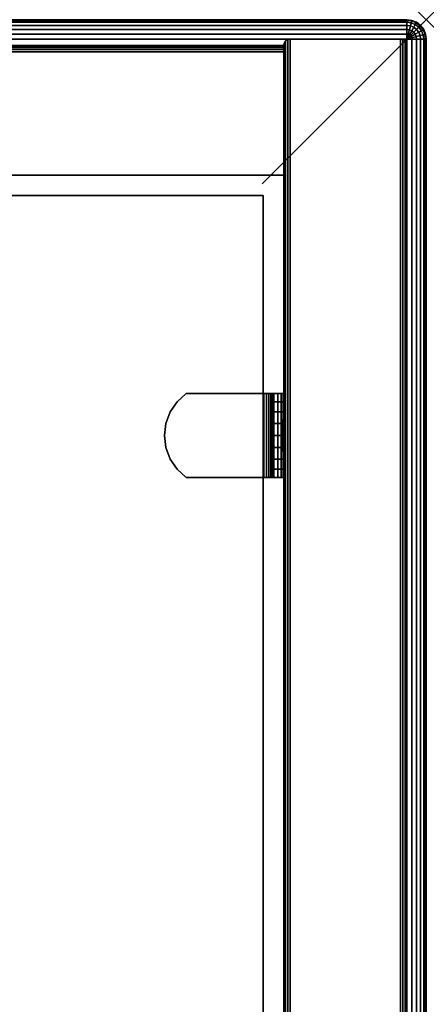
# Model space of a CAD drawing. Units: inches. Extents: x -0.2 to 36.2, y -20.1 to 0.
# Drawn here: x 33.7 to 36.2, y -6 to 0 of the extents above; entities that cross this region are included whole.
import ezdxf

# ---------------------------------------------------------------- set-up
doc = ezdxf.new("R2010")
doc.units = ezdxf.units.IN
doc.header["$MEASUREMENT"] = 0
doc.header["$PDMODE"] = 3
doc.header["$PDSIZE"] = 1
for name, color, linetype in [('A-FURN-3-NODE', 7, 'Continuous'), ('A-FURN-3-STOR-LWR-WD-BK-HPL_TFL-VERT', 255, 'Continuous'), ('A-FURN-3-STOR-LWR-WD-BTTM-EDGE-HORZ', 255, 'Continuous'), ('A-FURN-3-STOR-LWR-WD-BTTM-SRFC-HORZ', 255, 'Continuous'), ('A-FURN-3-STOR-LWR-WD-SDPNL-EDGE-HORZ', 255, 'Continuous'), ('A-FURN-3-STOR-LWR-WD-SDPNL-EDGE-VERT', 255, 'Continuous'), ('A-FURN-3-STOR-LWR-WD-SDPNL-HOLE', 250, 'Continuous'), ('A-FURN-3-STOR-LWR-WD-SDPNL-SRFC-VERT', 255, 'Continuous'), ('A-FURN-3-STOR-LWR-WD-SHLF-CORE', 255, 'Continuous'), ('A-FURN-3-STOR-LWR-WD-SHLF-HRDWR', 251, 'Continuous'), ('A-FURN-3-STOR-LWR-WD-SHLF-SRFC-HORZ', 255, 'Continuous'), ('A-FURN-3-STOR-LWR-WD-TOP-EDGE-HORZ', 255, 'Continuous'), ('A-FURN-3-STOR-LWR-WD-TOP-SRFC-HPL_TFL-HORZ', 255, 'Continuous')]:
    doc.layers.add(name, color=color, linetype=linetype)

msp = doc.modelspace()

# ---------------------------------------------------------------- linework, layer by layer
at = {"layer": 'A-FURN-3-NODE'}
msp.add_point((36.158, 0), dxfattribs=at)
at = {"layer": 'A-FURN-3-STOR-LWR-WD-BK-HPL_TFL-VERT'}
for points in [[(0.868, -0.196, 23.0006), (35.29, -0.196, 23.0006), (35.29, -0.196, 5.5276), (0.868, -0.196, 5.5276)], [(0.868, -0.946, 5.5276), (35.29, -0.946, 5.5276), (35.29, -0.946, 23.0006), (0.868, -0.946, 23.0006)]]:
    msp.add_3dface(points, dxfattribs=at)
at = {"layer": 'A-FURN-3-STOR-LWR-WD-BTTM-EDGE-HORZ'}
for points, invisible_edges in [([(35.29, -0.16, 5.5035), (35.29, -0.16, 4.5516), (35.29, -0.157, 4.5666), (35.29, -0.157, 5.4886)], 1), ([(35.29, -0.1684, 5.5161), (35.29, -0.1684, 4.539), (35.29, -0.16, 4.5516), (35.29, -0.16, 5.5035)], 5), ([(35.29, -0.1811, 5.5246), (35.29, -0.1811, 4.5305), (35.29, -0.1684, 4.539), (35.29, -0.1684, 5.5161)], 5), ([(35.29, -0.196, 5.5276), (35.29, -0.196, 4.5276), (35.29, -0.1811, 4.5305), (35.29, -0.1811, 5.5246)], 4)]:
    msp.add_3dface(points, dxfattribs=dict(at, invisible_edges=invisible_edges))
at = {"layer": 'A-FURN-3-STOR-LWR-WD-BTTM-SRFC-HORZ'}
for points in [[(35.29, -0.196, 4.5276), (35.29, -19.883, 4.5276), (0.868, -19.883, 4.5276), (0.868, -0.196, 4.5276)], [(0.868, -0.196, 5.5276), (0.868, -19.883, 5.5276), (35.29, -19.883, 5.5276), (35.29, -0.196, 5.5276)], [(35.29, -19.883, 5.5276), (35.29, -19.883, 4.5276), (35.29, -0.196, 4.5276), (35.29, -0.196, 5.5276)]]:
    msp.add_3dface(points, dxfattribs=at)
at = {"layer": 'A-FURN-3-STOR-LWR-WD-SDPNL-HOLE'}
for points, invisible_edges in [([(35.285, -2.4336, 18.9784), (35.285, -2.4369, 18.9529), (35.285, -2.4369, 19.0039), (35.285, -2.4336, 18.9784)], 2), ([(35.285, -2.4336, 17.7186), (35.285, -2.4369, 17.6931), (35.285, -2.4369, 17.744), (35.285, -2.4336, 17.7186)], 2), ([(35.285, -2.4336, 16.4587), (35.285, -2.4369, 16.4332), (35.285, -2.4369, 16.4842), (35.285, -2.4336, 16.4587)], 2), ([(35.285, -2.4336, 15.1989), (35.285, -2.4369, 15.1734), (35.285, -2.4369, 15.2243), (35.285, -2.4336, 15.1989)], 2), ([(35.285, -2.4336, 13.939), (35.285, -2.4369, 13.9136), (35.285, -2.4369, 13.9645), (35.285, -2.4336, 13.939)], 2), ([(35.285, -2.4336, 12.6792), (35.285, -2.4369, 12.6537), (35.285, -2.4369, 12.7047), (35.285, -2.4336, 12.6792)], 2), ([(35.285, -2.4369, 18.9529), (35.285, -2.4468, 18.9292), (35.285, -2.4468, 19.0276), (35.285, -2.4369, 19.0039)], 10), ([(35.285, -2.4369, 17.6931), (35.285, -2.4468, 17.6693), (35.285, -2.4468, 17.7678), (35.285, -2.4369, 17.744)], 10), ([(35.285, -2.4369, 16.4332), (35.285, -2.4468, 16.4095), (35.285, -2.4468, 16.5079), (35.285, -2.4369, 16.4842)], 10), ([(35.285, -2.4369, 15.1734), (35.285, -2.4468, 15.1497), (35.285, -2.4468, 15.2481), (35.285, -2.4369, 15.2243)], 10), ([(35.285, -2.4369, 13.9136), (35.285, -2.4468, 13.8898), (35.285, -2.4468, 13.9882), (35.285, -2.4369, 13.9645)], 10), ([(35.285, -2.4369, 12.6537), (35.285, -2.4468, 12.63), (35.285, -2.4468, 12.7284), (35.285, -2.4369, 12.7047)], 10), ([(35.285, -2.4468, 18.9292), (35.285, -2.4624, 18.9088), (35.285, -2.4624, 19.048), (35.285, -2.4468, 19.0276)], 10), ([(35.285, -2.4468, 17.6693), (35.285, -2.4624, 17.649), (35.285, -2.4624, 17.7882), (35.285, -2.4468, 17.7678)], 10), ([(35.285, -2.4468, 16.4095), (35.285, -2.4624, 16.3891), (35.285, -2.4624, 16.5283), (35.285, -2.4468, 16.5079)], 10), ([(35.285, -2.4468, 15.1497), (35.285, -2.4624, 15.1293), (35.285, -2.4624, 15.2685), (35.285, -2.4468, 15.2481)], 10), ([(35.285, -2.4468, 13.8898), (35.285, -2.4624, 13.8694), (35.285, -2.4624, 14.0086), (35.285, -2.4468, 13.9882)], 10), ([(35.285, -2.4468, 12.63), (35.285, -2.4624, 12.6096), (35.285, -2.4624, 12.7488), (35.285, -2.4468, 12.7284)], 10), ([(35.285, -2.4624, 18.9088), (35.285, -2.4828, 18.8932), (35.285, -2.4828, 19.0636), (35.285, -2.4624, 19.048)], 10), ([(35.285, -2.4624, 17.649), (35.285, -2.4828, 17.6333), (35.285, -2.4828, 17.8038), (35.285, -2.4624, 17.7882)], 10), ([(35.285, -2.4624, 16.3891), (35.285, -2.4828, 16.3735), (35.285, -2.4828, 16.544), (35.285, -2.4624, 16.5283)], 10), ([(35.285, -2.4624, 15.1293), (35.285, -2.4828, 15.1136), (35.285, -2.4828, 15.2841), (35.285, -2.4624, 15.2685)], 10), ([(35.285, -2.4624, 13.8694), (35.285, -2.4828, 13.8538), (35.285, -2.4828, 14.0243), (35.285, -2.4624, 14.0086)], 10), ([(35.285, -2.4624, 12.6096), (35.285, -2.4828, 12.594), (35.285, -2.4828, 12.7644), (35.285, -2.4624, 12.7488)], 10), ([(35.285, -2.4828, 18.8932), (35.285, -2.5065, 18.8833), (35.285, -2.5065, 19.0735), (35.285, -2.4828, 19.0636)], 10), ([(35.285, -2.4828, 17.6333), (35.285, -2.5065, 17.6235), (35.285, -2.5065, 17.8136), (35.285, -2.4828, 17.8038)], 10), ([(35.285, -2.4828, 16.3735), (35.285, -2.5065, 16.3636), (35.285, -2.5065, 16.5538), (35.285, -2.4828, 16.544)], 10), ([(35.285, -2.4828, 15.1136), (35.285, -2.5065, 15.1038), (35.285, -2.5065, 15.2939), (35.285, -2.4828, 15.2841)], 10), ([(35.285, -2.4828, 13.8538), (35.285, -2.5065, 13.844), (35.285, -2.5065, 14.0341), (35.285, -2.4828, 14.0243)], 10), ([(35.285, -2.4828, 12.594), (35.285, -2.5065, 12.5841), (35.285, -2.5065, 12.7743), (35.285, -2.4828, 12.7644)], 10), ([(35.285, -2.5065, 18.8833), (35.285, -2.532, 18.88), (35.285, -2.532, 19.0768), (35.285, -2.5065, 19.0735)], 10), ([(35.285, -2.5065, 17.6235), (35.285, -2.532, 17.6201), (35.285, -2.532, 17.817), (35.285, -2.5065, 17.8136)], 10), ([(35.285, -2.5065, 16.3636), (35.285, -2.532, 16.3603), (35.285, -2.532, 16.5571), (35.285, -2.5065, 16.5538)], 10), ([(35.285, -2.5065, 15.1038), (35.285, -2.532, 15.1004), (35.285, -2.532, 15.2973), (35.285, -2.5065, 15.2939)], 10), ([(35.285, -2.5065, 13.844), (35.285, -2.532, 13.8406), (35.285, -2.532, 14.0375), (35.285, -2.5065, 14.0341)], 10), ([(35.285, -2.5065, 12.5841), (35.285, -2.532, 12.5808), (35.285, -2.532, 12.7776), (35.285, -2.5065, 12.7743)], 10), ([(35.285, -2.532, 18.88), (35.285, -2.5575, 18.8833), (35.285, -2.5575, 19.0735), (35.285, -2.532, 19.0768)], 10), ([(35.285, -2.532, 17.6201), (35.285, -2.5575, 17.6235), (35.285, -2.5575, 17.8136), (35.285, -2.532, 17.817)], 10), ([(35.285, -2.532, 16.3603), (35.285, -2.5575, 16.3636), (35.285, -2.5575, 16.5538), (35.285, -2.532, 16.5571)], 10), ([(35.285, -2.532, 15.1004), (35.285, -2.5575, 15.1038), (35.285, -2.5575, 15.2939), (35.285, -2.532, 15.2973)], 10), ([(35.285, -2.532, 13.8406), (35.285, -2.5575, 13.844), (35.285, -2.5575, 14.0341), (35.285, -2.532, 14.0375)], 10), ([(35.285, -2.532, 12.5808), (35.285, -2.5575, 12.5841), (35.285, -2.5575, 12.7743), (35.285, -2.532, 12.7776)], 10), ([(35.285, -2.5575, 18.8833), (35.285, -2.5812, 18.8932), (35.285, -2.5812, 19.0636), (35.285, -2.5575, 19.0735)], 10), ([(35.285, -2.5575, 17.6235), (35.285, -2.5812, 17.6333), (35.285, -2.5812, 17.8038), (35.285, -2.5575, 17.8136)], 10), ([(35.285, -2.5575, 16.3636), (35.285, -2.5812, 16.3735), (35.285, -2.5812, 16.544), (35.285, -2.5575, 16.5538)], 10), ([(35.285, -2.5575, 15.1038), (35.285, -2.5812, 15.1136), (35.285, -2.5812, 15.2841), (35.285, -2.5575, 15.2939)], 10), ([(35.285, -2.5575, 13.844), (35.285, -2.5812, 13.8538), (35.285, -2.5812, 14.0243), (35.285, -2.5575, 14.0341)], 10), ([(35.285, -2.5575, 12.5841), (35.285, -2.5812, 12.594), (35.285, -2.5812, 12.7644), (35.285, -2.5575, 12.7743)], 10), ([(35.285, -2.5812, 18.8932), (35.285, -2.6016, 18.9088), (35.285, -2.6016, 19.048), (35.285, -2.5812, 19.0636)], 10), ([(35.285, -2.5812, 17.6333), (35.285, -2.6016, 17.649), (35.285, -2.6016, 17.7882), (35.285, -2.5812, 17.8038)], 10), ([(35.285, -2.5812, 16.3735), (35.285, -2.6016, 16.3891), (35.285, -2.6016, 16.5283), (35.285, -2.5812, 16.544)], 10), ([(35.285, -2.5812, 15.1136), (35.285, -2.6016, 15.1293), (35.285, -2.6016, 15.2685), (35.285, -2.5812, 15.2841)], 10), ([(35.285, -2.5812, 13.8538), (35.285, -2.6016, 13.8694), (35.285, -2.6016, 14.0086), (35.285, -2.5812, 14.0243)], 10), ([(35.285, -2.5812, 12.594), (35.285, -2.6016, 12.6096), (35.285, -2.6016, 12.7488), (35.285, -2.5812, 12.7644)], 10), ([(35.285, -2.6016, 18.9088), (35.285, -2.6172, 18.9292), (35.285, -2.6172, 19.0276), (35.285, -2.6016, 19.048)], 10), ([(35.285, -2.6016, 17.649), (35.285, -2.6172, 17.6693), (35.285, -2.6172, 17.7678), (35.285, -2.6016, 17.7882)], 10), ([(35.285, -2.6016, 16.3891), (35.285, -2.6172, 16.4095), (35.285, -2.6172, 16.5079), (35.285, -2.6016, 16.5283)], 10), ([(35.285, -2.6016, 15.1293), (35.285, -2.6172, 15.1497), (35.285, -2.6172, 15.2481), (35.285, -2.6016, 15.2685)], 10), ([(35.285, -2.6016, 13.8694), (35.285, -2.6172, 13.8898), (35.285, -2.6172, 13.9882), (35.285, -2.6016, 14.0086)], 10), ([(35.285, -2.6016, 12.6096), (35.285, -2.6172, 12.63), (35.285, -2.6172, 12.7284), (35.285, -2.6016, 12.7488)], 10), ([(35.285, -2.6172, 18.9292), (35.285, -2.6271, 18.9529), (35.285, -2.6271, 19.0039), (35.285, -2.6172, 19.0276)], 10), ([(35.285, -2.6172, 17.6693), (35.285, -2.6271, 17.6931), (35.285, -2.6271, 17.744), (35.285, -2.6172, 17.7678)], 10), ([(35.285, -2.6172, 16.4095), (35.285, -2.6271, 16.4332), (35.285, -2.6271, 16.4842), (35.285, -2.6172, 16.5079)], 10), ([(35.285, -2.6172, 15.1497), (35.285, -2.6271, 15.1734), (35.285, -2.6271, 15.2243), (35.285, -2.6172, 15.2481)], 10), ([(35.285, -2.6172, 13.8898), (35.285, -2.6271, 13.9136), (35.285, -2.6271, 13.9645), (35.285, -2.6172, 13.9882)], 10), ([(35.285, -2.6172, 12.63), (35.285, -2.6271, 12.6537), (35.285, -2.6271, 12.7047), (35.285, -2.6172, 12.7284)], 10), ([(35.285, -2.6271, 18.9529), (35.285, -2.6304, 18.9784), (35.285, -2.6304, 18.9784), (35.285, -2.6271, 19.0039)], 8), ([(35.285, -2.6271, 17.6931), (35.285, -2.6304, 17.7186), (35.285, -2.6304, 17.7186), (35.285, -2.6271, 17.744)], 8), ([(35.285, -2.6271, 16.4332), (35.285, -2.6304, 16.4587), (35.285, -2.6304, 16.4587), (35.285, -2.6271, 16.4842)], 8), ([(35.285, -2.6271, 15.1734), (35.285, -2.6304, 15.1989), (35.285, -2.6304, 15.1989), (35.285, -2.6271, 15.2243)], 8), ([(35.285, -2.6271, 13.9136), (35.285, -2.6304, 13.939), (35.285, -2.6304, 13.939), (35.285, -2.6271, 13.9645)], 8), ([(35.285, -2.6271, 12.6537), (35.285, -2.6304, 12.6792), (35.285, -2.6304, 12.6792), (35.285, -2.6271, 12.7047)], 8)]:
    msp.add_3dface(points, dxfattribs=dict(at, invisible_edges=invisible_edges))
at = {"layer": 'A-FURN-3-STOR-LWR-WD-SDPNL-SRFC-VERT'}
for points in [[(35.29, -0.157, 23.0006), (35.29, -0.157, 4.5276), (35.29, -19.922, 4.5276), (35.29, -19.922, 23.0006)], [(36.04, -19.922, 23.0006), (36.04, -19.922, 4.5276), (36.04, -0.157, 4.5276), (36.04, -0.157, 23.0006)]]:
    msp.add_3dface(points, dxfattribs=at)
at = {"layer": 'A-FURN-3-STOR-LWR-WD-SHLF-CORE'}
for points in [[(35.165, -1.071, 18.0186), (35.165, -1.071, 17.2686), (18.579, -1.071, 17.2686), (18.579, -1.071, 18.0186)], [(35.165, -18.297, 18.0186), (35.165, -18.297, 17.2686), (35.165, -1.071, 17.2686), (35.165, -1.071, 18.0186)]]:
    msp.add_3dface(points, dxfattribs=at)
at = {"layer": 'A-FURN-3-STOR-LWR-WD-SHLF-HRDWR'}
for points, invisible_edges in [([(34.6955, -2.277, 17.2686), (34.6402, -2.3268, 17.2686), (34.6402, -2.7372, 17.2686), (34.6955, -2.787, 17.2686)], 10), ([(34.6402, -2.7372, 17.2088), (34.6402, -2.3268, 17.2088), (34.6955, -2.277, 17.2088), (34.6955, -2.787, 17.2088)], 5), ([(35.1682, -2.277, 17.2686), (35.1682, -2.277, 17.2088), (34.6955, -2.277, 17.2088), (34.6955, -2.277, 17.2686)], 1), ([(34.6955, -2.277, 17.2686), (34.6955, -2.787, 17.2686), (35.1682, -2.787, 17.2686), (35.1682, -2.277, 17.2686)], 1), ([(35.1682, -2.277, 17.2088), (35.1682, -2.787, 17.2088), (34.6955, -2.787, 17.2088), (34.6955, -2.277, 17.2088)], 4), ([(35.1682, -2.277, 17.2686), (35.1842, -2.277, 17.2707), (35.1997, -2.277, 17.2129), (35.1682, -2.277, 17.2088)], 10), ([(35.1842, -2.277, 17.2707), (35.1992, -2.277, 17.2769), (35.2291, -2.277, 17.2251), (35.1997, -2.277, 17.2129)], 10), ([(35.1992, -2.277, 17.2769), (35.212, -2.277, 17.2867), (35.2543, -2.277, 17.2444), (35.2291, -2.277, 17.2251)], 10), ([(35.212, -2.277, 17.2867), (35.2219, -2.277, 17.2996), (35.2737, -2.277, 17.2697), (35.2543, -2.277, 17.2444)], 10), ([(35.2219, -2.277, 17.2996), (35.2281, -2.277, 17.3145), (35.2858, -2.277, 17.299), (35.2737, -2.277, 17.2697)], 10), ([(35.2281, -2.277, 17.3145), (35.2302, -2.277, 17.3306), (35.29, -2.277, 17.3306), (35.2858, -2.277, 17.299)], 10), ([(35.29, -2.277, 17.3306), (35.2302, -2.277, 17.3306), (35.2302, -2.277, 17.8032), (35.29, -2.277, 17.8032)], 1), ([(35.2302, -2.787, 17.8032), (35.2302, -2.277, 17.8032), (35.2302, -2.277, 17.3306), (35.2302, -2.787, 17.3306)], 1), ([(35.2302, -2.7372, 17.8585), (35.2302, -2.3268, 17.8585), (35.2302, -2.277, 17.8032), (35.2302, -2.787, 17.8032)], 5), ([(34.5983, -2.6756, 17.2686), (34.6402, -2.7372, 17.2686), (34.6402, -2.3268, 17.2686), (34.5983, -2.3884, 17.2686)], 10), ([(34.6402, -2.3268, 17.2088), (34.6402, -2.7372, 17.2088), (34.5983, -2.6756, 17.2088), (34.5983, -2.3884, 17.2088)], 5), ([(35.2302, -2.3268, 17.8585), (35.2302, -2.7372, 17.8585), (35.2302, -2.6756, 17.9004), (35.2302, -2.3884, 17.9004)], 5), ([(34.5983, -2.3884, 17.2686), (34.5722, -2.4581, 17.2686), (34.5722, -2.6059, 17.2686), (34.5983, -2.6756, 17.2686)], 10), ([(34.5722, -2.6059, 17.2088), (34.5722, -2.4581, 17.2088), (34.5983, -2.3884, 17.2088), (34.5983, -2.6756, 17.2088)], 5), ([(35.2302, -2.6059, 17.9266), (35.2302, -2.4581, 17.9266), (35.2302, -2.3884, 17.9004), (35.2302, -2.6756, 17.9004)], 5), ([(34.5722, -2.6059, 17.2686), (34.5722, -2.4581, 17.2686), (34.5633, -2.532, 17.2686)], 1), ([(34.5633, -2.532, 17.2088), (34.5722, -2.4581, 17.2088), (34.5722, -2.6059, 17.2088), (34.5633, -2.532, 17.2088)], 2), ([(35.2302, -2.532, 17.9354), (35.2302, -2.4581, 17.9266), (35.2302, -2.6059, 17.9266), (35.2302, -2.532, 17.9354)], 2), ([(35.1682, -2.787, 17.2088), (35.1682, -2.787, 17.2686), (34.6955, -2.787, 17.2686), (34.6955, -2.787, 17.2088)], 1), ([(35.1682, -2.787, 17.2088), (35.1997, -2.787, 17.2129), (35.1842, -2.787, 17.2707), (35.1682, -2.787, 17.2686)], 10), ([(35.1997, -2.787, 17.2129), (35.2291, -2.787, 17.2251), (35.1992, -2.787, 17.2769), (35.1842, -2.787, 17.2707)], 10), ([(35.2291, -2.787, 17.2251), (35.2543, -2.787, 17.2444), (35.212, -2.787, 17.2867), (35.1992, -2.787, 17.2769)], 10), ([(35.2543, -2.787, 17.2444), (35.2737, -2.787, 17.2697), (35.2219, -2.787, 17.2996), (35.212, -2.787, 17.2867)], 10), ([(35.2737, -2.787, 17.2697), (35.2858, -2.787, 17.299), (35.2281, -2.787, 17.3145), (35.2219, -2.787, 17.2996)], 10), ([(35.2858, -2.787, 17.299), (35.29, -2.787, 17.3306), (35.2302, -2.787, 17.3306), (35.2281, -2.787, 17.3145)], 10), ([(35.2302, -2.787, 17.3306), (35.29, -2.787, 17.3306), (35.29, -2.787, 17.8032), (35.2302, -2.787, 17.8032)], 1)]:
    msp.add_3dface(points, dxfattribs=dict(at, invisible_edges=invisible_edges))
at = {"layer": 'A-FURN-3-STOR-LWR-WD-SHLF-SRFC-HORZ'}
for points in [[(18.579, -1.071, 18.0186), (18.579, -18.297, 18.0186), (35.165, -18.297, 18.0186), (35.165, -1.071, 18.0186)], [(35.165, -1.071, 17.2686), (35.165, -18.297, 17.2686), (18.579, -18.297, 17.2686), (18.579, -1.071, 17.2686)]]:
    msp.add_3dface(points, dxfattribs=at)
at = {"layer": 'A-FURN-3-STOR-LWR-WD-TOP-SRFC-HPL_TFL-HORZ'}
for points in [[(0.118, -19.961, 24.0006), (36.04, -19.961, 24.0006), (36.04, -0.118, 24.0006), (0.118, -0.118, 24.0006)], [(0.118, -0.118, 23.0006), (36.04, -0.118, 23.0006), (36.04, -19.961, 23.0006), (0.118, -19.961, 23.0006)]]:
    msp.add_3dface(points, dxfattribs=at)

# ---------------------------------------------------------------- meshes
at = {"layer": 'A-FURN-3-STOR-LWR-WD-BTTM-EDGE-HORZ'}
mesh = msp.add_polymesh((2, 10), dxfattribs=at)
for k, corner in enumerate([(35.29, -0.196, 5.5276), (35.29, -0.1811, 5.5246), (35.29, -0.1684, 5.5161), (35.29, -0.16, 5.5035), (35.29, -0.157, 5.4886), (35.29, -0.157, 4.5666), (35.29, -0.16, 4.5516), (35.29, -0.1684, 4.539), (35.29, -0.1811, 4.5305), (35.29, -0.196, 4.5276), (0.868, -0.196, 5.5276), (0.868, -0.1811, 5.5246), (0.868, -0.1684, 5.5161), (0.868, -0.16, 5.5035), (0.868, -0.157, 5.4886), (0.868, -0.157, 4.5666), (0.868, -0.16, 4.5516), (0.868, -0.1684, 4.539), (0.868, -0.1811, 4.5305), (0.868, -0.196, 4.5276)]):
    mesh.set_mesh_vertex(divmod(k, 10), corner)
at = {"layer": 'A-FURN-3-STOR-LWR-WD-SDPNL-EDGE-HORZ'}
mesh = msp.add_polymesh((2, 10), dxfattribs=at)
for k, corner in enumerate([(35.29, -0.157, 4.5276), (35.293, -0.1421, 4.5126), (35.3014, -0.1294, 4.5), (35.3141, -0.121, 4.4915), (35.329, -0.118, 4.4886), (36.001, -0.118, 4.4886), (36.0159, -0.121, 4.4915), (36.0286, -0.1294, 4.5), (36.037, -0.1421, 4.5126), (36.04, -0.157, 4.5276), (35.29, -19.922, 4.5276), (35.293, -19.9369, 4.5126), (35.3014, -19.9496, 4.5), (35.3141, -19.958, 4.4915), (35.329, -19.961, 4.4886), (36.001, -19.961, 4.4886), (36.0159, -19.958, 4.4915), (36.0286, -19.9496, 4.5), (36.037, -19.9369, 4.5126), (36.04, -19.922, 4.5276)]):
    mesh.set_mesh_vertex(divmod(k, 10), corner)
at = {"layer": 'A-FURN-3-STOR-LWR-WD-SDPNL-EDGE-VERT'}
mesh = msp.add_polymesh((2, 10), dxfattribs=at)
for k, corner in enumerate([(36.04, -0.157, 4.5276), (36.037, -0.1421, 4.5126), (36.0286, -0.1294, 4.5), (36.0159, -0.121, 4.4915), (36.001, -0.118, 4.4886), (35.329, -0.118, 4.4886), (35.3141, -0.121, 4.4915), (35.3014, -0.1294, 4.5), (35.293, -0.1421, 4.5126), (35.29, -0.157, 4.5276), (36.04, -0.157, 23.0006), (36.037, -0.1421, 23.0006), (36.0286, -0.1294, 23.0006), (36.0159, -0.121, 23.0006), (36.001, -0.118, 23.0006), (35.329, -0.118, 23.0006), (35.3141, -0.121, 23.0006), (35.3014, -0.1294, 23.0006), (35.293, -0.1421, 23.0006), (35.29, -0.157, 23.0006)]):
    mesh.set_mesh_vertex(divmod(k, 10), corner)
at = {"layer": 'A-FURN-3-STOR-LWR-WD-SHLF-HRDWR'}
mesh = msp.add_polymesh((2, 9), dxfattribs=at)
for k, corner in enumerate([(34.6955, -2.277, 17.2088), (34.6402, -2.3268, 17.2088), (34.5983, -2.3884, 17.2088), (34.5722, -2.4581, 17.2088), (34.5633, -2.532, 17.2088), (34.5722, -2.6059, 17.2088), (34.5983, -2.6756, 17.2088), (34.6402, -2.7372, 17.2088), (34.6955, -2.787, 17.2088), (34.6955, -2.277, 17.2686), (34.6402, -2.3268, 17.2686), (34.5983, -2.3884, 17.2686), (34.5722, -2.4581, 17.2686), (34.5633, -2.532, 17.2686), (34.5722, -2.6059, 17.2686), (34.5983, -2.6756, 17.2686), (34.6402, -2.7372, 17.2686), (34.6955, -2.787, 17.2686)]):
    mesh.set_mesh_vertex(divmod(k, 9), corner)
mesh = msp.add_polymesh((2, 7), dxfattribs=at)
for k, corner in enumerate([(35.1682, -2.277, 17.2088), (35.1997, -2.277, 17.2129), (35.2291, -2.277, 17.2251), (35.2543, -2.277, 17.2444), (35.2737, -2.277, 17.2697), (35.2858, -2.277, 17.299), (35.29, -2.277, 17.3306), (35.1682, -2.787, 17.2088), (35.1997, -2.787, 17.2129), (35.2291, -2.787, 17.2251), (35.2543, -2.787, 17.2444), (35.2737, -2.787, 17.2697), (35.2858, -2.787, 17.299), (35.29, -2.787, 17.3306)]):
    mesh.set_mesh_vertex(divmod(k, 7), corner)
mesh = msp.add_polymesh((2, 7), dxfattribs=at)
for k, corner in enumerate([(35.1682, -2.787, 17.2686), (35.1842, -2.787, 17.2707), (35.1992, -2.787, 17.2769), (35.212, -2.787, 17.2867), (35.2219, -2.787, 17.2996), (35.2281, -2.787, 17.3145), (35.2302, -2.787, 17.3306), (35.1682, -2.277, 17.2686), (35.1842, -2.277, 17.2707), (35.1992, -2.277, 17.2769), (35.212, -2.277, 17.2867), (35.2219, -2.277, 17.2996), (35.2281, -2.277, 17.3145), (35.2302, -2.277, 17.3306)]):
    mesh.set_mesh_vertex(divmod(k, 7), corner)
mesh = msp.add_polymesh((2, 9), dxfattribs=at)
for k, corner in enumerate([(35.2302, -2.277, 17.8032), (35.2302, -2.3268, 17.8585), (35.2302, -2.3884, 17.9004), (35.2302, -2.4581, 17.9266), (35.2302, -2.532, 17.9354), (35.2302, -2.6059, 17.9266), (35.2302, -2.6756, 17.9004), (35.2302, -2.7372, 17.8585), (35.2302, -2.787, 17.8032), (35.29, -2.277, 17.8032), (35.29, -2.3268, 17.8585), (35.29, -2.3884, 17.9004), (35.29, -2.4581, 17.9266), (35.29, -2.532, 17.9354), (35.29, -2.6059, 17.9266), (35.29, -2.6756, 17.9004), (35.29, -2.7372, 17.8585), (35.29, -2.787, 17.8032)]):
    mesh.set_mesh_vertex(divmod(k, 9), corner)
at = {"layer": 'A-FURN-3-STOR-LWR-WD-TOP-EDGE-HORZ'}
mesh = msp.add_polymesh((9, 9), dxfattribs=at)
for k, corner in enumerate([(0.118, -19.961, 23.0006), (0.0875, -19.961, 23.0046), (0.059, -19.961, 23.0164), (0.0346, -19.961, 23.0351), (0.0158, -19.961, 23.0596), (0.004, -19.961, 23.088), (0, -19.961, 23.1186), (0, -19.961, 23.8826), (0.004, -19.961, 23.9131), (0.118, -0.118, 23.0006), (0.0875, -0.118, 23.0046), (0.059, -0.118, 23.0164), (0.0346, -0.118, 23.0351), (0.0158, -0.118, 23.0596), (0.004, -0.118, 23.088), (0, -0.118, 23.1186), (0, -0.118, 23.8826), (0.004, -0.118, 23.9131), (0.118, -0.118, 23.0006), (0.0885, -0.1101, 23.0046), (0.061, -0.1027, 23.0164), (0.0374, -0.0964, 23.0351), (0.0193, -0.0916, 23.0596), (0.0079, -0.0885, 23.088), (0.004, -0.0875, 23.1186), (0.004, -0.0875, 23.8826), (0.0079, -0.0885, 23.9131), (0.118, -0.118, 23.0006), (0.0916, -0.1027, 23.0046), (0.0669, -0.0885, 23.0164), (0.0457, -0.0763, 23.0351), (0.0295, -0.0669, 23.0596), (0.0193, -0.061, 23.088), (0.0158, -0.059, 23.1186), (0.0158, -0.059, 23.8826), (0.0193, -0.061, 23.9131), (0.118, -0.118, 23.0006), (0.0964, -0.0964, 23.0046), (0.0763, -0.0763, 23.0164), (0.059, -0.059, 23.0351), (0.0457, -0.0457, 23.0596), (0.0374, -0.0374, 23.088), (0.0346, -0.0346, 23.1186), (0.0346, -0.0346, 23.8826), (0.0374, -0.0374, 23.9131), (0.118, -0.118, 23.0006), (0.1027, -0.0916, 23.0046), (0.0885, -0.0669, 23.0164), (0.0763, -0.0457, 23.0351), (0.0669, -0.0295, 23.0596), (0.061, -0.0193, 23.088), (0.059, -0.0158, 23.1186), (0.059, -0.0158, 23.8826), (0.061, -0.0193, 23.9131), (0.118, -0.118, 23.0006), (0.1101, -0.0885, 23.0046), (0.1027, -0.061, 23.0164), (0.0964, -0.0374, 23.0351), (0.0916, -0.0193, 23.0596), (0.0885, -0.0079, 23.088), (0.0875, -0.004, 23.1186), (0.0875, -0.004, 23.8826), (0.0885, -0.0079, 23.9131), (0.118, -0.118, 23.0006), (0.118, -0.0875, 23.0046), (0.118, -0.059, 23.0164), (0.118, -0.0346, 23.0351), (0.118, -0.0158, 23.0596), (0.118, -0.004, 23.088), (0.118, 0, 23.1186), (0.118, 0, 23.8826), (0.118, -0.004, 23.9131), (36.04, -0.118, 23.0006), (36.04, -0.0875, 23.0046), (36.04, -0.059, 23.0164), (36.04, -0.0346, 23.0351), (36.04, -0.0158, 23.0596), (36.04, -0.004, 23.088), (36.04, 0, 23.1186), (36.04, 0, 23.8826), (36.04, -0.004, 23.9131)]):
    mesh.set_mesh_vertex(divmod(k, 9), corner)
mesh = msp.add_polymesh((9, 9), dxfattribs=at)
for k, corner in enumerate([(36.04, -0.118, 23.0006), (36.04, -0.0875, 23.0046), (36.04, -0.059, 23.0164), (36.04, -0.0346, 23.0351), (36.04, -0.0158, 23.0596), (36.04, -0.004, 23.088), (36.04, 0, 23.1186), (36.04, 0, 23.8826), (36.04, -0.004, 23.9131), (36.04, -0.118, 23.0006), (36.0479, -0.0885, 23.0046), (36.0553, -0.061, 23.0164), (36.0616, -0.0374, 23.0351), (36.0664, -0.0193, 23.0596), (36.0695, -0.0079, 23.088), (36.0705, -0.004, 23.1186), (36.0705, -0.004, 23.8826), (36.0695, -0.0079, 23.9131), (36.04, -0.118, 23.0006), (36.0553, -0.0916, 23.0046), (36.0695, -0.0669, 23.0164), (36.0817, -0.0457, 23.0351), (36.0911, -0.0295, 23.0596), (36.097, -0.0193, 23.088), (36.099, -0.0158, 23.1186), (36.099, -0.0158, 23.8826), (36.097, -0.0193, 23.9131), (36.04, -0.118, 23.0006), (36.0616, -0.0964, 23.0046), (36.0817, -0.0763, 23.0164), (36.099, -0.059, 23.0351), (36.1123, -0.0457, 23.0596), (36.1206, -0.0374, 23.088), (36.1234, -0.0346, 23.1186), (36.1234, -0.0346, 23.8826), (36.1206, -0.0374, 23.9131), (36.04, -0.118, 23.0006), (36.0664, -0.1027, 23.0046), (36.0911, -0.0885, 23.0164), (36.1123, -0.0763, 23.0351), (36.1285, -0.0669, 23.0596), (36.1387, -0.061, 23.088), (36.1422, -0.059, 23.1186), (36.1422, -0.059, 23.8826), (36.1387, -0.061, 23.9131), (36.04, -0.118, 23.0006), (36.0695, -0.1101, 23.0046), (36.097, -0.1027, 23.0164), (36.1206, -0.0964, 23.0351), (36.1387, -0.0916, 23.0596), (36.1501, -0.0885, 23.088), (36.154, -0.0875, 23.1186), (36.154, -0.0875, 23.8826), (36.1501, -0.0885, 23.9131), (36.04, -0.118, 23.0006), (36.0705, -0.118, 23.0046), (36.099, -0.118, 23.0164), (36.1234, -0.118, 23.0351), (36.1422, -0.118, 23.0596), (36.154, -0.118, 23.088), (36.158, -0.118, 23.1186), (36.158, -0.118, 23.8826), (36.154, -0.118, 23.9131), (36.04, -19.961, 23.0006), (36.0705, -19.961, 23.0046), (36.099, -19.961, 23.0164), (36.1234, -19.961, 23.0351), (36.1422, -19.961, 23.0596), (36.154, -19.961, 23.088), (36.158, -19.961, 23.1186), (36.158, -19.961, 23.8826), (36.154, -19.961, 23.9131), (36.04, -19.961, 23.0006), (36.0695, -19.9689, 23.0046), (36.097, -19.9763, 23.0164), (36.1206, -19.9826, 23.0351), (36.1387, -19.9874, 23.0596), (36.1501, -19.9905, 23.088), (36.154, -19.9915, 23.1186), (36.154, -19.9915, 23.8826), (36.1501, -19.9905, 23.9131)]):
    mesh.set_mesh_vertex(divmod(k, 9), corner)
mesh = msp.add_polymesh((9, 6), dxfattribs=at)
for k, corner in enumerate([(0.004, -19.961, 23.9131), (0.0158, -19.961, 23.9416), (0.0346, -19.961, 23.966), (0.059, -19.961, 23.9848), (0.0875, -19.961, 23.9965), (0.118, -19.961, 24.0006), (0.004, -0.118, 23.9131), (0.0158, -0.118, 23.9416), (0.0346, -0.118, 23.966), (0.059, -0.118, 23.9848), (0.0875, -0.118, 23.9965), (0.118, -0.118, 24.0006), (0.0079, -0.0885, 23.9131), (0.0193, -0.0916, 23.9416), (0.0374, -0.0964, 23.966), (0.061, -0.1027, 23.9848), (0.0885, -0.1101, 23.9965), (0.118, -0.118, 24.0006), (0.0193, -0.061, 23.9131), (0.0295, -0.0669, 23.9416), (0.0457, -0.0763, 23.966), (0.0669, -0.0885, 23.9848), (0.0916, -0.1027, 23.9965), (0.118, -0.118, 24.0006), (0.0374, -0.0374, 23.9131), (0.0457, -0.0457, 23.9416), (0.059, -0.059, 23.966), (0.0763, -0.0763, 23.9848), (0.0964, -0.0964, 23.9965), (0.118, -0.118, 24.0006), (0.061, -0.0193, 23.9131), (0.0669, -0.0295, 23.9416), (0.0763, -0.0457, 23.966), (0.0885, -0.0669, 23.9848), (0.1027, -0.0916, 23.9965), (0.118, -0.118, 24.0006), (0.0885, -0.0079, 23.9131), (0.0916, -0.0193, 23.9416), (0.0964, -0.0374, 23.966), (0.1027, -0.061, 23.9848), (0.1101, -0.0885, 23.9965), (0.118, -0.118, 24.0006), (0.118, -0.004, 23.9131), (0.118, -0.0158, 23.9416), (0.118, -0.0346, 23.966), (0.118, -0.059, 23.9848), (0.118, -0.0875, 23.9965), (0.118, -0.118, 24.0006), (36.04, -0.004, 23.9131), (36.04, -0.0158, 23.9416), (36.04, -0.0346, 23.966), (36.04, -0.059, 23.9848), (36.04, -0.0875, 23.9965), (36.04, -0.118, 24.0006)]):
    mesh.set_mesh_vertex(divmod(k, 6), corner)
mesh = msp.add_polymesh((9, 6), dxfattribs=at)
for k, corner in enumerate([(36.04, -0.004, 23.9131), (36.04, -0.0158, 23.9416), (36.04, -0.0346, 23.966), (36.04, -0.059, 23.9848), (36.04, -0.0875, 23.9965), (36.04, -0.118, 24.0006), (36.0695, -0.0079, 23.9131), (36.0664, -0.0193, 23.9416), (36.0616, -0.0374, 23.966), (36.0553, -0.061, 23.9848), (36.0479, -0.0885, 23.9965), (36.04, -0.118, 24.0006), (36.097, -0.0193, 23.9131), (36.0911, -0.0295, 23.9416), (36.0817, -0.0457, 23.966), (36.0695, -0.0669, 23.9848), (36.0553, -0.0916, 23.9965), (36.04, -0.118, 24.0006), (36.1206, -0.0374, 23.9131), (36.1123, -0.0457, 23.9416), (36.099, -0.059, 23.966), (36.0817, -0.0763, 23.9848), (36.0616, -0.0964, 23.9965), (36.04, -0.118, 24.0006), (36.1387, -0.061, 23.9131), (36.1285, -0.0669, 23.9416), (36.1123, -0.0763, 23.966), (36.0911, -0.0885, 23.9848), (36.0664, -0.1027, 23.9965), (36.04, -0.118, 24.0006), (36.1501, -0.0885, 23.9131), (36.1387, -0.0916, 23.9416), (36.1206, -0.0964, 23.966), (36.097, -0.1027, 23.9848), (36.0695, -0.1101, 23.9965), (36.04, -0.118, 24.0006), (36.154, -0.118, 23.9131), (36.1422, -0.118, 23.9416), (36.1234, -0.118, 23.966), (36.099, -0.118, 23.9848), (36.0705, -0.118, 23.9965), (36.04, -0.118, 24.0006), (36.154, -19.961, 23.9131), (36.1422, -19.961, 23.9416), (36.1234, -19.961, 23.966), (36.099, -19.961, 23.9848), (36.0705, -19.961, 23.9965), (36.04, -19.961, 24.0006), (36.1501, -19.9905, 23.9131), (36.1387, -19.9874, 23.9416), (36.1206, -19.9826, 23.966), (36.097, -19.9763, 23.9848), (36.0695, -19.9689, 23.9965), (36.04, -19.961, 24.0006)]):
    mesh.set_mesh_vertex(divmod(k, 6), corner)

doc.saveas('drawing.dxf')
